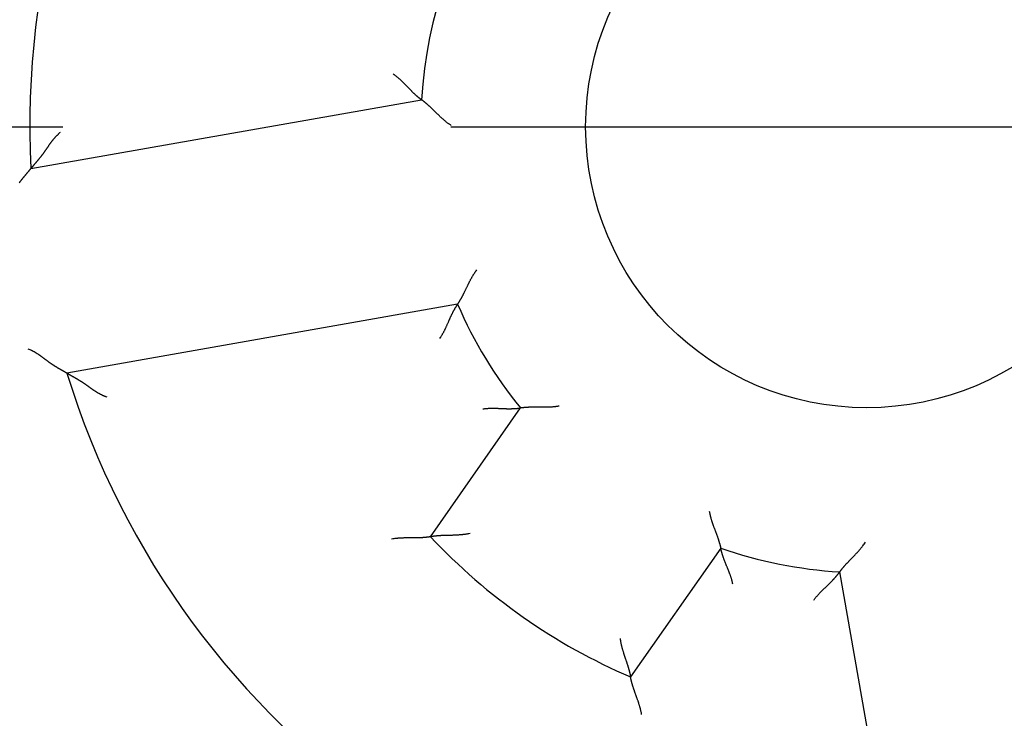
# Model space of a CAD drawing. Units: inches. Extents: x 0 to 56.4, y 0 to 43.3.
# Drawn here: x 32.3 to 32.9, y 28.8 to 29.2 of the extents above; entities that cross this region are included whole.
import ezdxf

# ---------------------------------------------------------------- set-up
doc = ezdxf.new("R2010")
doc.units = ezdxf.units.IN
doc.header["$MEASUREMENT"] = 0
doc.linetypes.add('CENTER', pattern=[2, 1.25, -0.25, 0.25, -0.25])
doc.linetypes.add('HIDDENNEW0', pattern=[4.5, 1.5, -1.5, 1.5])
doc.layers.add('CENTER', color=3, linetype='CENTER')
doc.layers.add('VISIBLE', color=255, linetype='HIDDENNEW0')

# ---------------------------------------------------------------- blocks, each defined once
blk = doc.blocks.new('OT1200U22 RIGHT')
at = {"layer": 'VISIBLE', "linetype": 'Continuous'}
for p, q in [((-13.68279, -0.68642), (-7.28664, 0.44139)), ((-6.69624, -2.90696), (-13.09239, -4.03477)), ((-7.14105, -6.71159), (-5.6652, -4.60386)), ((-2.38859, -6.89816), (-3.86444, -9.00589)), ((0.68642, -13.6828), (-0.44139, -7.28665))]:
    blk.add_line(p, q, dxfattribs=at)
for points in [[(-7.75165, 0.86715), (-7.73725, 0.85672, -0.00458035), (-7.72308, 0.84605, -0.00473794), (-7.70914, 0.83512, -0.00461718), (-7.69541, 0.82397, -0.00419104), (-7.68191, 0.81262, -0.00388526), (-7.6686, 0.8011, -0.00361344), (-7.65551, 0.78943, -0.00336177), (-7.6426, 0.77763, -0.0030588), (-7.62989, 0.76573, -0.00279979), (-7.61737, 0.75376, -0.00250978), (-7.60503, 0.74172, -0.00225606), (-7.59286, 0.72966, -0.00196438), (-7.58086, 0.71759, -0.00170877), (-7.56903, 0.70553, -0.0014145), (-7.55736, 0.69351, -0.00115356), (-7.54583, 0.68155, -0.00085077), (-7.53446, 0.66968, -0.00057935), (-7.52323, 0.65791, -0.00026355), (-7.51214, 0.64628, 0.0000265), (-7.50118, 0.63481, 0.00036791), (-7.49035, 0.62351, 0.00067788), (-7.47963, 0.61242, 0.00103262), (-7.46903, 0.60156, 0.00139989), (-7.45854, 0.59094, 0.0018655), (-7.44816, 0.5806, 0.00214432), (-7.43788, 0.57055, 0.00227333), (-7.42773, 0.56081, 0.00228327), (-7.41773, 0.55137, 0.0021327), (-7.40791, 0.54227, 0.00204644), (-7.39829, 0.53349, 0.00196819), (-7.38891, 0.52505, 0.00191344), (-7.37976, 0.51696, 0.00182592), (-7.3709, 0.50924, 0.00177344), (-7.36234, 0.50187, 0.00169701), (-7.35411, 0.49489, 0.00165347), (-7.34622, 0.48829, 0.00158038), (-7.33871, 0.48208, 0.00154477), (-7.3316, 0.47628, 0.00147923), (-7.32492, 0.47089, 0.00144714), (-7.31869, 0.46592, 0.00137479), (-7.31294, 0.46139, 0.00136485), (-7.30768, 0.45729, 0.00133068), (-7.30293, 0.45363, 0.00128129), (-7.29876, 0.45045, 0.0011308), (-7.29525, 0.44779, 0.00127337), (-7.29215, 0.44547, 0.00144899), (-7.28926, 0.44334, 0.00158873), (-7.28661, 0.44142, 0.00208561)], [(-6.80001, 0.0195), (-6.81514, 0.0293, -0.00494903), (-6.83004, 0.03937, -0.0051101), (-6.84471, 0.04973, -0.00498542), (-6.85916, 0.06036, -0.00454823), (-6.87339, 0.07122, -0.00423428), (-6.88741, 0.08228, -0.00395533), (-6.90122, 0.09353, -0.00369724), (-6.91483, 0.10494, -0.00338741), (-6.92823, 0.11648, -0.00312301), (-6.94145, 0.12814, -0.00282785), (-6.95447, 0.13988, -0.00257042), (-6.96731, 0.15168, -0.00227541), (-6.97996, 0.16352, -0.00201805), (-6.99245, 0.17538, -0.00172261), (-7.00475, 0.18722, -0.00146218), (-7.0169, 0.19903, -0.00116066), (-7.02888, 0.21077, -0.00089227), (-7.04071, 0.22244, -0.00058042), (-7.05238, 0.23399, -0.00029637), (-7.06391, 0.24541, 0.00003776), (-7.07529, 0.25666, 0.00033878), (-7.08654, 0.26774, 0.00068376), (-7.09765, 0.27861, 0.00103703), (-7.10864, 0.28925, 0.0014847), (-7.1195, 0.29963, 0.00175257), (-7.13023, 0.30974, 0.00188078), (-7.14081, 0.31955, 0.00189566), (-7.15123, 0.32907, 0.00176402), (-7.16144, 0.33828, 0.00168915), (-7.17144, 0.34717, 0.00162424), (-7.18118, 0.35572, 0.00157798), (-7.19066, 0.36394, 0.00150381), (-7.19983, 0.37179, 0.00145884), (-7.20869, 0.3793, 0.00139425), (-7.2172, 0.38642, 0.00135674), (-7.22535, 0.39316, 0.00129463), (-7.23309, 0.39951, 0.00126305), (-7.24042, 0.40546, 0.00120612), (-7.2473, 0.41098, 0.00117715), (-7.25372, 0.41609, 0.00111552), (-7.25963, 0.42075, 0.0011002), (-7.26504, 0.42498, 0.00105701), (-7.26991, 0.42875, 0.00101671), (-7.27418, 0.43204, 0.00092003), (-7.27779, 0.43479, 0.00096781), (-7.28096, 0.43719, 0.00087568), (-7.28391, 0.4394, 0.00087517), (-7.28661, 0.44142, 0.00125149)], [(-13.19971, -0.09353), (-13.21083, -0.10276, 0.00493215), (-13.22174, -0.11218, 0.00506073), (-13.23242, -0.12179, 0.00499705), (-13.24289, -0.13158, 0.00471372), (-13.25314, -0.14154, 0.00450792), (-13.2632, -0.15166, 0.00432054), (-13.27306, -0.16193, 0.00414332), (-13.28274, -0.17234, 0.00392595), (-13.29224, -0.18288, 0.00373693), (-13.30158, -0.19354, 0.00352393), (-13.31074, -0.20431, 0.00333556), (-13.31976, -0.21518, 0.00312021), (-13.32862, -0.22614, 0.00293047), (-13.33735, -0.23718, 0.00271463), (-13.34594, -0.24829, 0.00252598), (-13.35441, -0.25947, 0.00231307), (-13.36276, -0.27069, 0.00211987), (-13.371, -0.28196, 0.00189395), (-13.37914, -0.29326, 0.0016842), (-13.38719, -0.30457, 0.00143387), (-13.39515, -0.3159, 0.00121433), (-13.40303, -0.32721, 0.00096618), (-13.41085, -0.33851, 0.00074533), (-13.4186, -0.34978, 0.00049258), (-13.42629, -0.36101, 0.0002666), (-13.43395, -0.37219, 0.00000786), (-13.44156, -0.3833, -0.00022487), (-13.44914, -0.39433, -0.00049127), (-13.45671, -0.40528, -0.00073518), (-13.46426, -0.41612, -0.00101696), (-13.4718, -0.42685, -0.00126854), (-13.47935, -0.43746, -0.001549), (-13.48691, -0.44792, -0.00183703), (-13.49448, -0.45824, -0.00219853), (-13.50209, -0.4684, -0.00235), (-13.50971, -0.47839, -0.00231018), (-13.51735, -0.48821, -0.00219579), (-13.52499, -0.49786, -0.00195802), (-13.53261, -0.50734, -0.00177168), (-13.5402, -0.51666, -0.00157426), (-13.54773, -0.52579, -0.00139676), (-13.55521, -0.53477, -0.00117868), (-13.56261, -0.54356, -0.00098565), (-13.56992, -0.55219, -0.00075547), (-13.57711, -0.56064, -0.00054769), (-13.58419, -0.56893, -0.00029954), (-13.59113, -0.57704, -0.00006203), (-13.59792, -0.58498, 0.00023127), (-13.60454, -0.59274, 0.00037189), (-13.61098, -0.60032, 0.00037815), (-13.61723, -0.60769, 0.00037453), (-13.62328, -0.61484, 0.00035093), (-13.6291, -0.62175, 0.00033801), (-13.6347, -0.62842, 0.00032475), (-13.64005, -0.6348, 0.00031687), (-13.64515, -0.6409, 0.00030276), (-13.64998, -0.64669, 0.0002964), (-13.65454, -0.65216, 0.00028548), (-13.65879, -0.65729, 0.00028051), (-13.66275, -0.66207, 0.00026776), (-13.66638, -0.66646, 0.00027057), (-13.66969, -0.67048, 0.00027507), (-13.67267, -0.67409, 0.00026506), (-13.67527, -0.67726, 0.00021611), (-13.67745, -0.67992, 0.00029496), (-13.67937, -0.68227, 0.00050755), (-13.68114, -0.68445, 0.00062106), (-13.68276, -0.68645, 0.00073631)], [(-13.87119, -0.91953, -0.00204458), (-13.86397, -0.90934, -0.00241279), (-13.85672, -0.89932, -0.00256916), (-13.84944, -0.88947, -0.00253135), (-13.84214, -0.8798, -0.00241495), (-13.83483, -0.8703, -0.00216826), (-13.82753, -0.86098, -0.00197587), (-13.82025, -0.85183, -0.00177173), (-13.81302, -0.84285, -0.00158896), (-13.80584, -0.83405, -0.00136355), (-13.79873, -0.82543, -0.00116495), (-13.7917, -0.81698, -0.0009273), (-13.78477, -0.80871, -0.00071412), (-13.77796, -0.8006, -0.00045903), (-13.77127, -0.79268, -0.00021477), (-13.76473, -0.78493, 0.00008934), (-13.75835, -0.77736, 0.00023862), (-13.75214, -0.76997, 0.00025525), (-13.74611, -0.76279, 0.00025665), (-13.74028, -0.75583, 0.00023587), (-13.73466, -0.74911, 0.0002245), (-13.72925, -0.74263, 0.00021474), (-13.72409, -0.73643, 0.00020798), (-13.71916, -0.73051, 0.00019596), (-13.7145, -0.72489, 0.00018873), (-13.7101, -0.71958, 0.00017737), (-13.70598, -0.71461, 0.00017061), (-13.70216, -0.70999, 0.0001591), (-13.69865, -0.70574, 0.00015066), (-13.69544, -0.70185, 0.00013153), (-13.69256, -0.69836, 0.00012537), (-13.69004, -0.6953, 0.00013242), (-13.68793, -0.69273, 0.00008289), (-13.68607, -0.69046, -0.00012427), (-13.68434, -0.68837, -0.00021886), (-13.68276, -0.68645, -0.00018885)], [(-6.69622, -2.90699), (-6.69594, -2.90659, 0.00660698), (-6.6952, -2.90548, 0.0002375), (-6.69395, -2.90363, 0.00044995), (-6.69224, -2.90108, 0.00104925), (-6.69009, -2.89783, 0.00113738), (-6.68753, -2.89392, 0.00117889), (-6.68457, -2.88935, 0.00118763), (-6.68123, -2.88416, 0.00127513), (-6.67754, -2.87835, 0.00130071), (-6.67353, -2.87194, 0.00137105), (-6.6692, -2.86495, 0.00139943), (-6.66458, -2.8574, 0.00147224), (-6.6597, -2.84931, 0.00150762), (-6.65458, -2.84069, 0.0015822), (-6.64923, -2.83157, 0.00162453), (-6.64368, -2.82196, 0.00170413), (-6.63796, -2.81188, 0.00175302), (-6.63208, -2.80135, 0.00183592), (-6.62606, -2.79038, 0.00189617), (-6.61993, -2.779, 0.00199508), (-6.61371, -2.76722, 0.00205243), (-6.60742, -2.75506, 0.00212649), (-6.60108, -2.74254, 0.00196248), (-6.59468, -2.72968, 0.00157383), (-6.58821, -2.7165, 0.00125157), (-6.58167, -2.70303, 0.00092953), (-6.57505, -2.68927, 0.00065608), (-6.56834, -2.67526, 0.00036861), (-6.56153, -2.66101, 0.00012558), (-6.55463, -2.64655, -0.00013471), (-6.54761, -2.63189, -0.00035482), (-6.54047, -2.61706, -0.00059519), (-6.5332, -2.60208, -0.00080317), (-6.52581, -2.58696, -0.00103843), (-6.51827, -2.57173, -0.00122881), (-6.51059, -2.55642, -0.00143379), (-6.50275, -2.54103, -0.00165324), (-6.49474, -2.52559, -0.00194187), (-6.48654, -2.51009, -0.00204333), (-6.47821, -2.49465, -0.00203856), (-6.46975, -2.4793, -0.00256114), (-6.46094, -2.46376, -0.00351766), (-6.45168, -2.44793, -0.00266701), (-6.44287, -2.43308, -0.00051304), (-6.43481, -2.41969, -0.00450434), (-6.42393, -2.4028, -0.00879084), (-6.40649, -2.37724, -0.00436399), (-6.38324, -2.34404, -0.00225298)], [(-6.98763, -3.46602), (-6.97767, -3.4513, 0.00459091), (-6.968, -3.43643, 0.00474877), (-6.95863, -3.4214, 0.00462775), (-6.94954, -3.40623, 0.00420081), (-6.94073, -3.39095, 0.00389444), (-6.93216, -3.37558, 0.00362209), (-6.92384, -3.36014, 0.00336995), (-6.91575, -3.34465, 0.00306641), (-6.90787, -3.32912, 0.00280693), (-6.9002, -3.31359, 0.0025164), (-6.89271, -3.29806, 0.00226224), (-6.8854, -3.28257, 0.00197007), (-6.87826, -3.26712, 0.00171405), (-6.87126, -3.25174, 0.00141932), (-6.8644, -3.23646, 0.00115799), (-6.85766, -3.22128, 0.00085476), (-6.85104, -3.20624, 0.00058296), (-6.84451, -3.19134, 0.00026673), (-6.83806, -3.17662, -0.00002369), (-6.83169, -3.16209, -0.00036554), (-6.82537, -3.14777, -0.00067589), (-6.81909, -3.13368, -0.00103106), (-6.81285, -3.11985, -0.00139876), (-6.80662, -3.10628, -0.0018649), (-6.8004, -3.09301, -0.00214406), (-6.79418, -3.08005, -0.00227326), (-6.78798, -3.06743, -0.00228325), (-6.78181, -3.05514, -0.00213258), (-6.77569, -3.04323, -0.00204626), (-6.76966, -3.03169, -0.00196797), (-6.76372, -3.02055, -0.00191318), (-6.7579, -3.00982, -0.00182559), (-6.75221, -2.99953, -0.00177306), (-6.74668, -2.98968, -0.00169656), (-6.74134, -2.98031, -0.00165296), (-6.73618, -2.9714, -0.00157978), (-6.73125, -2.96301, -0.00154406), (-6.72656, -2.95512, -0.00147837), (-6.72212, -2.94778, -0.00144616), (-6.71796, -2.94097, -0.00137373), (-6.71412, -2.93475, -0.00136338), (-6.71057, -2.9291, -0.0013283), (-6.70736, -2.92403, -0.00127907), (-6.70454, -2.91962, -0.00113037), (-6.70214, -2.91592, -0.00126873), (-6.70003, -2.91269, -0.00143066), (-6.69804, -2.9097, -0.00156512), (-6.69622, -2.90699, -0.00206275)], [(-13.09236, -4.03476), (-13.09267, -4.03458, -0.00472382), (-13.09353, -4.03408, -0.00057684), (-13.09496, -4.03324, -0.00015284), (-13.09693, -4.03209, 0.00003006), (-13.09942, -4.03062, 0.0000849), (-13.1024, -4.02888, 0.00011145), (-13.10587, -4.02685, 0.00012547), (-13.1098, -4.02455, 0.00014522), (-13.11418, -4.02199, 0.00015417), (-13.11898, -4.0192, 0.00016728), (-13.12419, -4.01616, 0.00017491), (-13.12979, -4.01291, 0.00018863), (-13.13577, -4.00945, 0.00019389), (-13.14209, -4.00579, 0.00020136), (-13.14875, -4.00194, 0.00021543), (-13.15572, -3.99792, 0.00024486), (-13.163, -3.99374, 0.00022643), (-13.17055, -3.9894, 0.00016932), (-13.17836, -3.98492, 0.00004693), (-13.18643, -3.9803, -0.00015976), (-13.19473, -3.97552, -0.00031502), (-13.20325, -3.9706, -0.00046784), (-13.21198, -3.96554, -0.00059354), (-13.22091, -3.96033, -0.00073493), (-13.23002, -3.95498, -0.00084941), (-13.23929, -3.94948, -0.00097946), (-13.24872, -3.94384, -0.00108322), (-13.25829, -3.93805, -0.00120163), (-13.26798, -3.93212, -0.00130818), (-13.27779, -3.92605, -0.00144423), (-13.2877, -3.91983, -0.00150485), (-13.29769, -3.91348, -0.00152213), (-13.30777, -3.90698, -0.00150093), (-13.31793, -3.90035, -0.00144932), (-13.32815, -3.89359, -0.00140932), (-13.33844, -3.8867, -0.00138079), (-13.3488, -3.87968, -0.0013522), (-13.35921, -3.87255, -0.0013251), (-13.36967, -3.8653, -0.00130078), (-13.38017, -3.85794, -0.00128048), (-13.39072, -3.85047, -0.00126029), (-13.4013, -3.8429, -0.00124143), (-13.41191, -3.83522, -0.00122912), (-13.42255, -3.82745, -0.00122539), (-13.4332, -3.81958, -0.00107478), (-13.44389, -3.81163, -0.00074616), (-13.4546, -3.80362, -0.00044793), (-13.46535, -3.79556, -0.00010548), (-13.47615, -3.78747, 0.00019201), (-13.487, -3.77937, 0.00052125), (-13.49791, -3.77127, 0.00080941), (-13.50889, -3.76318, 0.00113224), (-13.51994, -3.75512, 0.00142006), (-13.53107, -3.74712, 0.00174876), (-13.5423, -3.73918, 0.00202097), (-13.55361, -3.73132, 0.00231255), (-13.56502, -3.72356, 0.00263147), (-13.57655, -3.71591, 0.00304791), (-13.58822, -3.70838, 0.00319138), (-13.59996, -3.70101, 0.0031701), (-13.61175, -3.69384, 0.00392834), (-13.62388, -3.68676, 0.00531039), (-13.63648, -3.67976, 0.00402972), (-13.64838, -3.67329, 0.00085873), (-13.65921, -3.66753, 0.00665514), (-13.67351, -3.66072, 0.01267652), (-13.69605, -3.65102, 0.00620694), (-13.72588, -3.6388, 0.00319685)], [(-12.4356, -4.42671), (-12.44922, -4.42183, -0.00492749), (-12.4627, -4.41671, -0.00505665), (-12.47603, -4.41133, -0.00499379), (-12.48922, -4.40571, -0.0047113), (-12.50227, -4.39985, -0.00450619), (-12.51519, -4.39378, -0.00431938), (-12.52797, -4.3875, -0.00414266), (-12.54063, -4.38103, -0.00392569), (-12.55316, -4.37438, -0.00373699), (-12.56558, -4.36755, -0.00352422), (-12.57788, -4.36057, -0.00333602), (-12.59007, -4.35344, -0.00312075), (-12.60215, -4.34617, -0.00293105), (-12.61413, -4.33878, -0.00271518), (-12.626, -4.33127, -0.00252645), (-12.63778, -4.32367, -0.00231338), (-12.64947, -4.31598, -0.00212004), (-12.66107, -4.30821, -0.00189399), (-12.67258, -4.30037, -0.00168417), (-12.68401, -4.29249, -0.00143387), (-12.69537, -4.28457, -0.00121434), (-12.70664, -4.27664, -0.00096618), (-12.71785, -4.26869, -0.00074533), (-12.72899, -4.26075, -0.00049258), (-12.74006, -4.25283, -0.0002666), (-12.75108, -4.24494, -0.00000786), (-12.76203, -4.23711, 0.00022487), (-12.77293, -4.22933, 0.00049127), (-12.78378, -4.22164, 0.00073518), (-12.79458, -4.21403, 0.00101696), (-12.80534, -4.20653, 0.00126854), (-12.81606, -4.19914, 0.001549), (-12.82674, -4.19189, 0.00183703), (-12.83739, -4.18478, 0.00219853), (-12.84801, -4.17784, 0.00235), (-12.8586, -4.17106, 0.00231018), (-12.86913, -4.16445, 0.00219579), (-12.87961, -4.15799, 0.00195802), (-12.89001, -4.15169, 0.00177168), (-12.90033, -4.14553, 0.00157426), (-12.91054, -4.13952, 0.00139676), (-12.92063, -4.13365, 0.00117868), (-12.93059, -4.12791, 0.00098565), (-12.94041, -4.1223, 0.00075546), (-12.95006, -4.11682, 0.00054769), (-12.95955, -4.11146, 0.00029954), (-12.96884, -4.10621, 0.00006203), (-12.97794, -4.10107, -0.00023128), (-12.98681, -4.09604, -0.0003718), (-12.99546, -4.09112, -0.00037778), (-13.00385, -4.08633, -0.00037389), (-13.01198, -4.08168, -0.00034994), (-13.01982, -4.07718, -0.00033666), (-13.02736, -4.07283, -0.00032295), (-13.03457, -4.06866, -0.0003146), (-13.04145, -4.06468, -0.00029993), (-13.04797, -4.06089, -0.00029284), (-13.05412, -4.0573, -0.0002809), (-13.05987, -4.05394, -0.00027505), (-13.06522, -4.05081, -0.00026159), (-13.07014, -4.04792, -0.00026176), (-13.07462, -4.04528, -0.00026061), (-13.07865, -4.0429, -0.00025079), (-13.08218, -4.04082, -0.00021214), (-13.08514, -4.03906, -0.00026475), (-13.08775, -4.03752, -0.00038815), (-13.09016, -4.03608, -0.00045845), (-13.09236, -4.03476, -0.0005619)], [(-6.28579, -4.61834), (-6.26835, -4.616, -0.00448254), (-6.25091, -4.61397, -0.00463472), (-6.23345, -4.61228, -0.00451291), (-6.21599, -4.61088, -0.00409191), (-6.19855, -4.60977, -0.00379007), (-6.18114, -4.60892, -0.0035223), (-6.16377, -4.6083, -0.00327482), (-6.14645, -4.60791, -0.00297753), (-6.1292, -4.60771, -0.00272373), (-6.11203, -4.60769, -0.00243985), (-6.09496, -4.60784, -0.00219174), (-6.07799, -4.60812, -0.00190659), (-6.06114, -4.60852, -0.00165685), (-6.04442, -4.60902, -0.00136922), (-6.02785, -4.6096, -0.00111417), (-6.01144, -4.61023, -0.00081793), (-5.9952, -4.61091, -0.0005522), (-5.97914, -4.6116, -0.00024261), (-5.96328, -4.61229, 0.00004219), (-5.94762, -4.61296, 0.00037795), (-5.93219, -4.61358, 0.0006836), (-5.917, -4.61415, 0.00103401), (-5.90206, -4.61463, 0.001398), (-5.88737, -4.615, 0.00186026), (-5.87296, -4.61526, 0.00214082), (-5.85884, -4.61538, 0.00227514), (-5.84503, -4.61537, 0.00228995), (-5.83155, -4.61524, 0.00214248), (-5.81844, -4.615, 0.00205917), (-5.80569, -4.61467, 0.00198326), (-5.79336, -4.61425, 0.00193084), (-5.78144, -4.61376, 0.00184475), (-5.76998, -4.6132, 0.00179387), (-5.75897, -4.61258, 0.00171815), (-5.74847, -4.61192, 0.00167562), (-5.73847, -4.61123, 0.00160253), (-5.72902, -4.61051, 0.00156715), (-5.72012, -4.60978, 0.00150046), (-5.71181, -4.60905, 0.00146807), (-5.7041, -4.60832, 0.00139459), (-5.69703, -4.60762, 0.00138136), (-5.69058, -4.60694, 0.00133777), (-5.68481, -4.60631, 0.00128914), (-5.67976, -4.60572, 0.00115456), (-5.67552, -4.60521, 0.00125518), (-5.67181, -4.60475, 0.00127785), (-5.66837, -4.6043, 0.00134777), (-5.66524, -4.60387, 0.00184486)], [(-5.03293, -4.57269), (-5.05045, -4.57595, -0.00484161), (-5.06799, -4.57887, -0.00499735), (-5.08558, -4.58142, -0.00487141), (-5.10318, -4.58365, -0.00443884), (-5.12079, -4.58557, -0.00412853), (-5.13839, -4.58721, -0.00385342), (-5.15596, -4.58857, -0.00359936), (-5.1735, -4.58969, -0.00329502), (-5.19099, -4.59058, -0.00303569), (-5.20841, -4.59127, -0.00274647), (-5.22575, -4.59176, -0.00249452), (-5.24299, -4.5921, -0.00220582), (-5.26013, -4.59228, -0.00195414), (-5.27715, -4.59235, -0.00166504), (-5.29403, -4.59231, -0.00141023), (-5.31076, -4.59218, -0.00111489), (-5.32732, -4.59199, -0.00085183), (-5.34371, -4.59175, -0.0005457), (-5.3599, -4.59149, -0.00026641), (-5.3759, -4.59123, 0.0000627), (-5.39166, -4.59099, 0.00035997), (-5.4072, -4.59078, 0.00070133), (-5.42248, -4.59063, 0.00105211), (-5.4375, -4.59056, 0.00149749), (-5.45225, -4.59058, 0.00176764), (-5.4667, -4.59072, 0.00190131), (-5.48083, -4.59096, 0.00192085), (-5.49464, -4.5913, 0.00179163), (-5.50807, -4.59172, 0.00171941), (-5.52112, -4.59222, 0.00165667), (-5.53376, -4.59279, 0.00161282), (-5.54597, -4.59341, 0.00154021), (-5.55772, -4.59409, 0.0014973), (-5.569, -4.5948, 0.00143405), (-5.57977, -4.59555, 0.00139848), (-5.59003, -4.59631, 0.00133751), (-5.59972, -4.59708, 0.00130811), (-5.60885, -4.59786, 0.00125286), (-5.61738, -4.59863, 0.00122608), (-5.6253, -4.59938, 0.00116501), (-5.63255, -4.6001, 0.00115519), (-5.63917, -4.60079, 0.00112169), (-5.6451, -4.60144, 0.00108066), (-5.65029, -4.60202, 0.0009629), (-5.65464, -4.60253, 0.00106003), (-5.65846, -4.603, 0.00112266), (-5.66201, -4.60344, 0.00119851), (-5.66524, -4.60387, 0.00161118)], [(-2.57549, -6.29338), (-2.57257, -6.31095, 0.00484959), (-2.56932, -6.32843, 0.00500553), (-2.56571, -6.34583, 0.00487938), (-2.56179, -6.36314, 0.00444618), (-2.55757, -6.38034, 0.00413541), (-2.5531, -6.39743, 0.00385989), (-2.54837, -6.41441, 0.00360546), (-2.54343, -6.43128, 0.00330068), (-2.53829, -6.44801, 0.00304098), (-2.53298, -6.46462, 0.00275137), (-2.52752, -6.48108, 0.00249909), (-2.52194, -6.4974, 0.00221001), (-2.51625, -6.51357, 0.00195802), (-2.51049, -6.52958, 0.00166858), (-2.50468, -6.54543, 0.00141348), (-2.49884, -6.5611, 0.0011178), (-2.493, -6.5766, 0.00085446), (-2.48717, -6.59192, 0.00054801), (-2.48139, -6.60705, 0.00026846), (-2.47568, -6.62199, -0.00006097), (-2.47005, -6.63672, -0.00035852), (-2.46454, -6.65125, -0.0007002), (-2.45918, -6.66556, -0.00105128), (-2.45397, -6.67965, -0.00149705), (-2.44895, -6.69351, -0.00176746), (-2.44413, -6.70714, -0.00190133), (-2.43953, -6.7205, -0.00192098), (-2.43512, -6.73359, -0.00179182), (-2.43093, -6.74636, -0.00171968), (-2.42693, -6.75879, -0.00165708), (-2.42315, -6.77086, -0.00161336), (-2.41956, -6.78256, -0.00154092), (-2.41617, -6.79383, -0.0014982), (-2.41298, -6.80467, -0.00143519), (-2.41, -6.81504, -0.00139989), (-2.40721, -6.82494, -0.00133924), (-2.40463, -6.83431, -0.00131027), (-2.40223, -6.84315, -0.00125561), (-2.40004, -6.85143, -0.0012294), (-2.39804, -6.85912, -0.00116881), (-2.39624, -6.86619, -0.00116056), (-2.39462, -6.87264, -0.00113031), (-2.3932, -6.87843, -0.00108951), (-2.39198, -6.8835, -0.00096611), (-2.39097, -6.88776, -0.00107852), (-2.39011, -6.89151, -0.00119454), (-2.38932, -6.89498, -0.00129984), (-2.38862, -6.89815, -0.00172653)], [(-7.14109, -6.71156), (-7.14155, -6.71164, -0.01741053), (-7.14285, -6.71186, -0.00138176), (-7.14503, -6.71223, -0.00082416), (-7.14803, -6.71271, -0.00118884), (-7.15184, -6.71331, -0.00118915), (-7.15642, -6.714, -0.00118807), (-7.16176, -6.71479, -0.00117214), (-7.16782, -6.71564, -0.00123917), (-7.17459, -6.71657, -0.00125265), (-7.18202, -6.71755, -0.00131114), (-7.19013, -6.71857, -0.00133198), (-7.19884, -6.71962, -0.00139566), (-7.20818, -6.72069, -0.00142508), (-7.21807, -6.72177, -0.0014918), (-7.22853, -6.72285, -0.00152855), (-7.23951, -6.72391, -0.00160027), (-7.251, -6.72494, -0.00164398), (-7.26296, -6.72593, -0.00172008), (-7.27537, -6.72688, -0.00177318), (-7.28821, -6.72776, -0.00186041), (-7.30145, -6.72856, -0.00191606), (-7.31507, -6.72929, -0.00199468), (-7.32904, -6.72992, -0.00208195), (-7.34333, -6.73043, -0.00223277), (-7.35793, -6.73083, -0.00222594), (-7.37281, -6.73111, -0.00210104), (-7.38795, -6.73126, -0.00182485), (-7.40333, -6.73133, -0.00135895), (-7.41896, -6.73132, -0.00099076), (-7.4348, -6.73126, -0.00063358), (-7.45086, -6.73116, -0.00032195), (-7.46711, -6.73106, 0.00002129), (-7.48356, -6.73096, 0.00031648), (-7.50017, -6.7309, 0.00064198), (-7.51695, -6.73089, 0.00090971), (-7.53386, -6.73095, 0.0011965), (-7.55091, -6.7311, 0.00148975), (-7.5681, -6.73137, 0.0018628), (-7.58542, -6.73178, 0.00202087), (-7.60277, -6.73233, 0.00206115), (-7.62009, -6.73305, 0.00268165), (-7.63777, -6.734, 0.00379625), (-7.65592, -6.73525, 0.00287337), (-7.673, -6.73654, 0.00046983), (-7.68848, -6.7378, 0.00499962), (-7.70837, -6.74011, 0.00986384), (-7.73899, -6.7446, 0.00487173), (-7.77909, -6.75104, 0.00249895)], [(-6.4931, -6.65798), (-6.5107, -6.66165, -0.00422241), (-6.52835, -6.66502, -0.0043364), (-6.54607, -6.66809, -0.00422202), (-6.56384, -6.67087, -0.00386362), (-6.58164, -6.67338, -0.00360662), (-6.59945, -6.67563, -0.0033805), (-6.61726, -6.67765, -0.00317299), (-6.63505, -6.67945, -0.00292739), (-6.6528, -6.68104, -0.00271926), (-6.67051, -6.68243, -0.00248901), (-6.68815, -6.68366, -0.00228974), (-6.70572, -6.68472, -0.00206277), (-6.72318, -6.68564, -0.0018664), (-6.74054, -6.68643, -0.00164174), (-6.75777, -6.6871, -0.00144559), (-6.77486, -6.68768, -0.00121888), (-6.79179, -6.68818, -0.00101873), (-6.80855, -6.68861, -0.00078568), (-6.82512, -6.689, -0.00057678), (-6.84149, -6.68934, -0.00033195), (-6.85763, -6.68967, -0.00010852), (-6.87355, -6.69, 0.00015441), (-6.8892, -6.69033, 0.00039999), (-6.9046, -6.6907, 0.00069029), (-6.91971, -6.69111, 0.00096618), (-6.93453, -6.69157, 0.00129065), (-6.94904, -6.69212, 0.00161423), (-6.96322, -6.69275, 0.00200318), (-6.97704, -6.69349, 0.0021642), (-6.99051, -6.69432, 0.00208438), (-7.00357, -6.69524, 0.0020227), (-7.01622, -6.69622, 0.00192028), (-7.02841, -6.69727, 0.00185704), (-7.04014, -6.69836, 0.00177108), (-7.05135, -6.69948, 0.00171934), (-7.06204, -6.70062, 0.00163665), (-7.07217, -6.70177, 0.0015929), (-7.08172, -6.70292, 0.00151792), (-7.09065, -6.70405, 0.00147819), (-7.09896, -6.70514, 0.00139788), (-7.10658, -6.70619, 0.00137624), (-7.11355, -6.70718, 0.00132089), (-7.1198, -6.70811, 0.00126762), (-7.12527, -6.70895, 0.00114238), (-7.12987, -6.70968, 0.00120566), (-7.13391, -6.71034, 0.00110985), (-7.13766, -6.71096, 0.00111488), (-7.14109, -6.71156, 0.00157379)], [(-2.18999, -7.48621), (-2.19374, -7.46904, 0.00448751), (-2.1978, -7.45196, 0.00463953), (-2.20218, -7.43498, 0.0045173), (-2.20684, -7.4181, 0.00409568), (-2.21175, -7.40134, 0.00379336), (-2.2169, -7.38469, 0.00352519), (-2.22226, -7.36816, 0.00327736), (-2.22781, -7.35175, 0.00297972), (-2.23353, -7.33548, 0.00272563), (-2.23938, -7.31935, 0.00244148), (-2.24535, -7.30335, 0.00219315), (-2.25142, -7.28751, 0.00190779), (-2.25756, -7.27181, 0.00165788), (-2.26374, -7.25628, 0.00137009), (-2.26995, -7.2409, 0.00111492), (-2.27616, -7.2257, 0.00081856), (-2.28235, -7.21067, 0.00055274), (-2.28849, -7.19581, 0.00024307), (-2.29457, -7.18115, -0.0000418), (-2.30055, -7.16666, -0.00037763), (-2.30641, -7.15238, -0.00068332), (-2.31214, -7.13829, -0.00103379), (-2.3177, -7.12442, -0.00139784), (-2.32308, -7.11075, -0.00186018), (-2.32824, -7.09729, -0.00214078), (-2.33319, -7.08406, -0.0022751), (-2.3379, -7.07109, -0.00228987), (-2.34239, -7.05838, -0.0021423), (-2.34666, -7.04597, -0.0020589), (-2.3507, -7.03388, -0.00198286), (-2.35453, -7.02215, -0.00193031), (-2.35814, -7.01078, -0.00184405), (-2.36153, -6.99981, -0.00179297), (-2.36472, -6.98926, -0.001717), (-2.36769, -6.97917, -0.00167419), (-2.37046, -6.96953, -0.00160077), (-2.37302, -6.96041, -0.00156493), (-2.37538, -6.95179, -0.00149762), (-2.37753, -6.94373, -0.00146463), (-2.37949, -6.93623, -0.00139064), (-2.38125, -6.92934, -0.00137577), (-2.38282, -6.92305, -0.00132878), (-2.3842, -6.9174, -0.00127986), (-2.38538, -6.91246, -0.00115109), (-2.38635, -6.9083, -0.00123583), (-2.38719, -6.90464, -0.00120288), (-2.38794, -6.90125, -0.00124198), (-2.38862, -6.89815, -0.00172389)], [(-0.44139, -7.28664), (-0.44111, -7.28625, -0.01231516), (-0.44033, -7.28517, -0.00083908), (-0.43902, -7.28336, -0.00065832), (-0.43721, -7.28089, -0.00115375), (-0.4349, -7.27775, -0.00119915), (-0.43211, -7.27401, -0.00122005), (-0.42883, -7.26966, -0.00121652), (-0.42509, -7.26476, -0.00129638), (-0.42089, -7.2593, -0.0013168), (-0.41625, -7.25333, -0.00138353), (-0.41116, -7.24687, -0.00140927), (-0.40565, -7.23995, -0.00148007), (-0.39971, -7.2326, -0.0015139), (-0.39337, -7.22484, -0.00158722), (-0.38662, -7.21669, -0.00162856), (-0.37949, -7.20819, -0.00170731), (-0.37198, -7.19936, -0.00175551), (-0.36409, -7.19024, -0.00183779), (-0.35584, -7.18083, -0.00189754), (-0.34725, -7.17118, -0.00199598), (-0.3383, -7.16131, -0.00205294), (-0.32903, -7.15124, -0.00212662), (-0.31943, -7.14099, -0.00196238), (-0.30954, -7.13058, -0.00157359), (-0.29937, -7.12, -0.00125119), (-0.28894, -7.10924, -0.00092901), (-0.27828, -7.09831, -0.00065544), (-0.26741, -7.08722, -0.00036784), (-0.25635, -7.07595, -0.00012471), (-0.24513, -7.06451, 0.0001357), (-0.23375, -7.0529, 0.00035591), (-0.22226, -7.04112, 0.00059639), (-0.21066, -7.02917, 0.00080446), (-0.19899, -7.01705, 0.00103983), (-0.18725, -7.00475, 0.00123029), (-0.17549, -6.99229, 0.00143535), (-0.16371, -6.97967, 0.00165491), (-0.15194, -6.96686, 0.00194368), (-0.14018, -6.95385, 0.00204514), (-0.12852, -6.94074, 0.00204029), (-0.11699, -6.92754, 0.00256318), (-0.1054, -6.91394, 0.00352027), (-0.09369, -6.89982, 0.00266892), (-0.08276, -6.88647, 0.0005135), (-0.07293, -6.87431, 0.00450733), (-0.06077, -6.85831, 0.00879611), (-0.04272, -6.83317, 0.00436641), (-0.01948, -6.79995, 0.0022542)], [(-0.86713, -7.75168), (-0.8567, -7.73728, -0.00458484), (-0.84603, -7.72311, -0.00474262), (-0.8351, -7.70916, -0.00462184), (-0.82395, -7.69544, -0.00419542), (-0.8126, -7.68193, -0.00388945), (-0.80109, -7.66862, -0.00361744), (-0.78942, -7.65552, -0.00336561), (-0.77763, -7.64262, -0.00306242), (-0.76573, -7.62991, -0.00280323), (-0.75375, -7.61738, -0.00251301), (-0.74172, -7.60504, -0.0022591), (-0.72966, -7.59287, -0.00196721), (-0.71758, -7.58087, -0.00171142), (-0.70553, -7.56904, -0.00141694), (-0.69351, -7.55736, -0.00115582), (-0.68155, -7.54584, -0.00085282), (-0.66968, -7.53447, -0.00058121), (-0.65791, -7.52324, -0.0002652), (-0.64628, -7.51215, 0.00002504), (-0.63481, -7.50119, 0.00036668), (-0.62352, -7.49035, 0.00067685), (-0.61242, -7.47964, 0.00103181), (-0.60156, -7.46904, 0.00139931), (-0.59094, -7.45855, 0.00186522), (-0.5806, -7.44816, 0.00214416), (-0.57055, -7.43789, 0.00227312), (-0.56081, -7.42774, 0.00228289), (-0.55137, -7.41774, 0.00213197), (-0.54227, -7.40792, 0.00204539), (-0.53349, -7.3983, 0.00196679), (-0.52505, -7.38891, 0.00191166), (-0.51696, -7.37977, 0.00182368), (-0.50924, -7.37091, 0.00177071), (-0.50187, -7.36235, 0.00169367), (-0.49489, -7.35411, 0.00164948), (-0.48829, -7.34623, 0.0015756), (-0.48208, -7.33872, 0.00153894), (-0.47628, -7.33161, 0.00147196), (-0.47089, -7.32493, 0.0014386), (-0.46592, -7.3187, 0.00136524), (-0.46139, -7.31296, 0.00135148), (-0.45728, -7.30769, 0.00130914), (-0.45362, -7.30295, 0.00126), (-0.45044, -7.29878, 0.00112446), (-0.44778, -7.29527, 0.00122893), (-0.44546, -7.29217, 0.00127494), (-0.44332, -7.28929, 0.00135136), (-0.44139, -7.28664, 0.00183006)], [(-4.03566, -8.37876), (-4.03309, -8.39654, 0.00422488), (-4.03023, -8.41428, 0.0043387), (-4.02704, -8.43197, 0.00422401), (-4.02358, -8.44962, 0.00386524), (-4.01985, -8.46719, 0.00360794), (-4.01588, -8.48469, 0.00338157), (-4.01169, -8.50211, 0.00317384), (-4.0073, -8.51944, 0.00292804), (-4.00272, -8.53666, 0.00271974), (-3.99797, -8.55378, 0.00248935), (-3.99309, -8.57077, 0.00228996), (-3.98808, -8.58764, 0.00206288), (-3.98297, -8.60436, 0.00186642), (-3.97778, -8.62094, 0.00164169), (-3.97252, -8.63736, 0.00144549), (-3.96722, -8.65362, 0.00121873), (-3.9619, -8.6697, 0.00101856), (-3.95657, -8.68559, 0.00078549), (-3.95126, -8.70129, 0.00057658), (-3.94599, -8.71679, 0.00033176), (-3.94078, -8.73207, 0.00010833), (-3.93564, -8.74714, -0.00015458), (-3.9306, -8.76197, -0.00040015), (-3.92568, -8.77656, -0.00069041), (-3.9209, -8.7909, -0.00096628), (-3.91627, -8.80499, -0.00129073), (-3.91182, -8.8188, -0.00161428), (-3.90756, -8.83234, -0.00200318), (-3.90352, -8.84559, -0.0021645), (-3.8997, -8.85853, -0.00208543), (-3.89609, -8.87112, -0.00202451), (-3.89269, -8.88334, -0.00192305), (-3.88951, -8.89515, -0.00186081), (-3.88652, -8.90654, -0.00177609), (-3.88375, -8.91746, -0.00172566), (-3.88116, -8.9279, -0.00164455), (-3.87878, -8.93781, -0.00160283), (-3.87659, -8.94718, -0.00153071), (-3.8746, -8.95596, -0.00149345), (-3.87279, -8.96414, -0.00141514), (-3.87117, -8.97166, -0.00140089), (-3.86973, -8.97855, -0.00136129), (-3.86846, -8.98474, -0.00130758), (-3.86739, -8.99017, -0.00115365), (-3.8665, -8.99474, -0.00129021), (-3.86574, -8.99876, -0.00144371), (-3.86506, -9.0025, -0.00156993), (-3.86447, -9.00593, -0.00206267)], [(-3.68329, -9.61891), (-3.68655, -9.60144, 0.00389485), (-3.69009, -9.58402, 0.00400569), (-3.69391, -9.56665, 0.003897), (-3.69799, -9.54935, 0.00355289), (-3.7023, -9.53212, 0.00330632), (-3.70683, -9.51497, 0.00308922), (-3.71155, -9.49791, 0.00288983), (-3.71645, -9.48095, 0.00265309), (-3.72151, -9.4641, 0.00245215), (-3.7267, -9.44736, 0.00222918), (-3.73201, -9.43074, 0.00203567), (-3.73742, -9.41426, 0.00181459), (-3.74291, -9.39792, 0.00162254), (-3.74846, -9.38173, 0.00140222), (-3.75405, -9.3657, 0.00120884), (-3.75966, -9.34983, 0.00098486), (-3.76528, -9.33414, 0.00078583), (-3.77087, -9.31863, 0.00055378), (-3.77642, -9.30331, 0.00034421), (-3.78192, -9.2882, 0.00009849), (-3.78734, -9.27329, -0.00012759), (-3.79267, -9.2586, -0.00039347), (-3.79788, -9.24414, -0.00064398), (-3.80295, -9.2299, -0.00093978), (-3.80787, -9.21592, -0.00122298), (-3.81261, -9.20218, -0.00155503), (-3.81716, -9.1887, -0.00188982), (-3.8215, -9.17549, -0.00229244), (-3.82561, -9.16257, -0.00245817), (-3.82948, -9.14994, -0.00236905), (-3.83313, -9.13765, -0.00230014), (-3.83655, -9.12571, -0.00218446), (-3.83976, -9.11417, -0.00211331), (-3.84275, -9.10305, -0.00201623), (-3.84552, -9.09238, -0.00195802), (-3.84809, -9.08218, -0.00186449), (-3.85045, -9.0725, -0.00181531), (-3.85262, -9.06334, -0.00173063), (-3.85459, -9.05476, -0.00168604), (-3.85637, -9.04676, -0.00159512), (-3.85795, -9.0394, -0.00157182), (-3.85936, -9.03267, -0.00151142), (-3.86059, -9.02662, -0.00145112), (-3.86164, -9.02132, -0.00130416), (-3.86249, -9.01685, -0.0013884), (-3.86323, -9.01292, -0.00132225), (-3.86388, -9.00927, -0.0013525), (-3.86447, -9.00593, -0.00188862)]]:
    blk.add_lwpolyline(points, format="xyb", dxfattribs=at)
for radius in [22.75, 22.5, 4.6]:
    blk.add_circle((0, 0), radius, dxfattribs=at)
for radius, start, end in [(34, 134.16454, 254.23222), (13.7, 107.12806, 182.87194), (7.3, 113.46648, 176.53352), (7.3, 203.46649, 219.09921), (13.7, 197.12806, 272.87194), (9.8, 223.22425, 246.77575), (7.3, 250.90079, 266.53351)]:
    blk.add_arc((0, 0), radius, start, end, dxfattribs=at)

msp = doc.modelspace()

# ---------------------------------------------------------------- linework, layer by layer
at = {"layer": 'CENTER'}
msp.add_line((10.58708, 29.16504), (37.2138, 29.16504), dxfattribs=at)

# ---------------------------------------------------------------- block references
at = {"layer": 'VISIBLE', "color": 2, "linetype": 'Continuous', "xscale": 0.03937007874014853, "yscale": 0.03937007874014853, "zscale": 0.03937007874015748}
msp.add_blockref('OT1200U22 RIGHT', (32.8551, 29.16504), dxfattribs=at)

doc.saveas('drawing.dxf')
